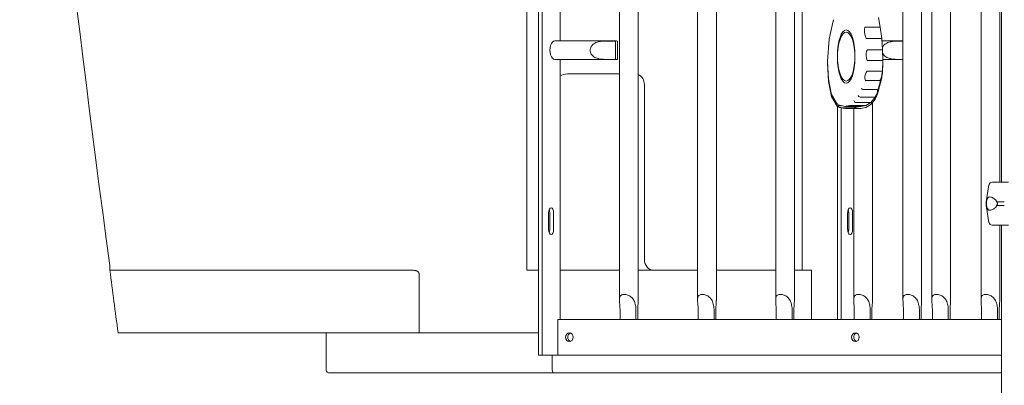
# Model space of a CAD drawing. Units: millimetres. Extents: x 33602 to 74184, y 25467 to 41133.
# Drawn here: x 49569 to 50672, y 37493 to 37903 of the extents above; entities that cross this region are included whole.
import ezdxf

# ---------------------------------------------------------------- set-up
doc = ezdxf.new("R2010")
doc.units = ezdxf.units.MM

msp = doc.modelspace()

# ---------------------------------------------------------------- linework, layer by layer
at = {"color": 0, "linetype": 'Continuous', "lineweight": 0, "extrusion": (0, 1, 0)}
for p, q in [((50668.7, 37721), (50668.7, 39302.4)), ((50136.9, 37622.4), (50136.9, 38611.4)), ((50149.7, 38537.4), (50149.7, 37527.4)), ((50154, 38537.4), (50154, 37527.4)), ((50445.2, 38503.7), (50445.2, 37622.4)), ((50240.6, 37589.2), (50240.6, 38481.9)), ((50261.6, 37589.3), (50261.6, 38481.8)), ((50328.1, 37589.2), (50328.1, 38481.9)), ((50349.1, 37589.3), (50349.1, 38481.8)), ((50415.6, 37589.2), (50415.6, 38481.9)), ((50436.6, 37589.3), (50436.6, 38481.8)), ((50558.1, 38481.8), (50558.1, 37589.3)), ((50579.1, 38481.9), (50579.1, 37589.2)), ((50590.5, 37589.2), (50590.5, 38481.9)), ((50611.5, 37589.3), (50611.5, 38481.8)), ((50174, 38170.4), (50174, 37879.4)), ((50645.6, 38002.9), (50645.6, 37589.3)), ((50666.6, 37998.6), (50666.6, 37721)), ((50475.5, 37881.4), (50480.1, 37901.9)), ((50530.6, 37905.6), (50532.7, 37894.6)), ((50532.7, 37894.6), (50515.8, 37894.6)), ((50532.7, 37894.6), (50534.4, 37882.1)), ((50168, 37879.4), (50237.3, 37879.4)), ((50236.3, 37879.2), (50227.6, 37879.2)), ((50236.3, 37879.2), (50236.3, 37858.6)), ((50238.3, 37879.2), (50238.3, 37858.5)), ((50473.7, 37856.6), (50475.5, 37881.2)), ((50534.4, 37882.1), (50517.5, 37882.1)), ((50534.4, 37882.1), (50535.4, 37869.5)), ((50558.1, 37879.4), (50534.6, 37879.4)), ((50554.6, 37879.2), (50558.1, 37879.2)), ((50535.4, 37869.5), (50518.5, 37869.5)), ((50535.4, 37869.5), (50535.6, 37857.2)), ((50168, 37858.4), (50237.3, 37858.4)), ((50174, 37858.4), (50174, 37567.4)), ((50227.6, 37858.6), (50236.3, 37858.6)), ((50474.9, 37836.2), (50473.7, 37856.6)), ((50473.7, 37854.4), (50473.8, 37855.4)), ((50535.6, 37857.2), (50518.7, 37857.2)), ((50535.6, 37857.2), (50535.1, 37845.6)), ((50558.1, 37858.4), (50535.6, 37858.4)), ((50535.6, 37856.5), (50535.6, 37854.9)), ((50558.1, 37858.5), (50554.6, 37858.5)), ((50474.9, 37834), (50473.7, 37854.4)), ((50535.1, 37845.6), (50518.2, 37845.6)), ((50535.1, 37845.6), (50534.5, 37841.6)), ((50535.6, 37854.9), (50535.1, 37843.4)), ((50182.2, 37842.4), (50240.6, 37842.4)), ((50478.1, 37819.4), (50474.9, 37836.2)), ((50478.1, 37817.2), (50474.9, 37834)), ((50531.7, 37834.8), (50516.7, 37834.8)), ((50529.6, 37822.2), (50534, 37838.8)), ((50529.6, 37819.9), (50534, 37836.5)), ((50535.1, 37843.4), (50534.5, 37839.4)), ((50268.5, 37830.4), (50268.5, 37634.4)), ((50529.1, 37824.8), (50514, 37824.8)), ((50484.5, 37808.4), (50478.2, 37819.1)), ((50484.5, 37806.2), (50478.2, 37816.9)), ((50480.6, 37815.1), (50480.2, 37815.1)), ((50527.1, 37816.4), (50510.2, 37816.4)), ((50527.1, 37816.4), (50522, 37810.5)), ((50527.1, 37814.2), (50522, 37808.2)), ((50528.9, 37820.3), (50527.1, 37816.4)), ((50528.9, 37818), (50527.1, 37814.2)), ((50484.7, 37806), (50484.7, 37567.4)), ((50489.2, 37806.7), (50485.2, 37806.7)), ((50493.7, 37805.9), (50488.6, 37806.8)), ((50493.7, 37803.6), (50488.6, 37804.5)), ((50505.9, 37804.5), (50488.9, 37804.5)), ((50489, 37804.4), (50489, 37567.4)), ((50510.8, 37805.9), (50493.9, 37805.9)), ((50510.8, 37803.6), (50493.9, 37803.6)), ((50516.4, 37806.9), (50499.5, 37806.9)), ((50503, 37589.2), (50503, 37803.6)), ((50505.9, 37804.5), (50503.5, 37805.9)), ((50522, 37810.5), (50505.1, 37810.5)), ((50510.8, 37803.6), (50505.9, 37804.5)), ((50516.4, 37806.9), (50510.8, 37805.9)), ((50516.4, 37804.7), (50510.8, 37803.6)), ((50522, 37810.5), (50516.4, 37806.9)), ((50522, 37808.2), (50516.4, 37804.7)), ((50524, 37589.3), (50524, 37810.6)), ((50654.5, 37718.1), (50651.4, 37699)), ((50651.4, 37695), (50651.4, 37699)), ((50654.5, 37675.9), (50651.4, 37695)), ((50161.2, 37667.9), (50161.2, 37686.9)), ((50162.4, 37667.9), (50162.4, 37686.9)), ((50166.7, 37686.9), (50166.7, 37667.9)), ((50496.2, 37667.9), (50496.2, 37686.9)), ((50497.4, 37667.9), (50497.4, 37686.9)), ((50501.7, 37686.9), (50501.7, 37667.9)), ((50666.6, 37673), (50666.6, 37589.2)), ((50668.7, 37378.4), (50668.7, 37673)), ((49669.7, 37622.4), (50007.7, 37622.4)), ((50016.3, 37552.4), (50016.3, 37617)), ((50149.7, 37622.4), (50136.9, 37622.4)), ((50240.6, 37622.4), (50174, 37622.4)), ((50328.1, 37622.4), (50261.6, 37622.4)), ((50415.6, 37622.4), (50349.1, 37622.4)), ((50455.8, 37622.4), (50436.6, 37622.4)), ((50455.8, 37567.4), (50455.8, 37622.4)), ((50241.2, 37567.4), (50241.2, 37577.4)), ((50259, 37577.4), (50259, 37567.4)), ((50261, 37567.4), (50261, 37577.4)), ((50328.7, 37567.4), (50328.7, 37577.4)), ((50346.5, 37577.4), (50346.5, 37567.4)), ((50348.5, 37567.4), (50348.5, 37577.4)), ((50416.1, 37567.4), (50416.1, 37577.4)), ((50434, 37577.4), (50434, 37567.4)), ((50436, 37567.4), (50436, 37577.4)), ((50503.6, 37567.4), (50503.6, 37577.4)), ((50521.4, 37577.4), (50521.4, 37567.4)), ((50523.4, 37567.4), (50523.4, 37577.4)), ((50558.7, 37577.4), (50558.7, 37567.4)), ((50576.6, 37567.4), (50576.6, 37577.4)), ((50578.6, 37577.4), (50578.6, 37567.4)), ((50591.1, 37567.4), (50591.1, 37577.4)), ((50608.9, 37577.4), (50608.9, 37567.4)), ((50610.9, 37567.4), (50610.9, 37577.4)), ((50646.2, 37577.4), (50646.2, 37567.4)), ((50664, 37567.4), (50664, 37577.4)), ((50666, 37577.4), (50666, 37567.4)), ((50171.5, 37527.4), (50171.5, 37567.4)), ((50668.7, 37567.4), (50171.5, 37567.4)), ((49678.8, 37552.4), (50016.3, 37552.4)), ((49912, 37510.4), (49912, 37552.4)), ((50016.3, 37552.4), (50076.8, 37552.4)), ((50078, 37552.4), (50076.8, 37552.4)), ((50149.7, 37552.4), (50078, 37552.4)), ((50154, 37527.4), (50149.7, 37527.4)), ((50171.5, 37527.4), (50154, 37527.4)), ((50165.3, 37510.4), (50165.3, 37527.4)), ((50171.5, 37527.4), (50668.7, 37527.4)), ((49916.4, 37507.4), (50167.1, 37507.4)), ((50167.1, 37507.4), (50668.7, 37507.4))]:
    msp.add_line(p, q, dxfattribs=at)
at = {"color": 0, "linetype": 'Continuous', "lineweight": 0, "extrusion": (0, 0, -1)}
for centre, start, end in [((-50658, 37717.5), 9.4623, 90), ((-50658, 37676.5), 270, 350.5377)]:
    msp.add_arc(centre, 3.5, start, end, dxfattribs=at)
at = {"color": 0, "linetype": 'Continuous', "lineweight": 0}
for centre, major_axis, ratio, start_param, end_param in [((49989.5, 36891.7), (414.6, -2631.4), 0.079095, -2.241875, -1.866738), ((50517.6, 37881.2), (-1.8, 13.4), 0.137652, -0.018648, 0.99508), ((50237.3, 37868.9), (0, 10.5), 0.5, -0.188792, 0.194504), ((50515.7, 37895.2), (1.8, -13.1), 0.140394, -1.032763, -0.019035), ((50518.7, 37857.3), (-0.3, 12.2), 0.1541, -0.003451, 1.100029), ((50237.3, 37868.9), (0, -10.5), 0.5, -0.194504, 0.188792), ((50518.5, 37867.3), (0.2, -10.2), 0.185033, -1.107668, -0.004188), ((50475.3, 37849.3), (0.1, 10.8), 0.174187, 1.012623, 1.085027), ((50475.7, 37854.4), (-2, 0.01), 0.019194, -0.001232, 0.001232), ((50475.4, 37859.5), (-0.1, -10.9), 0.172307, -1.082688, -0.855594), ((50517.2, 37838.2), (1.1, 7.36), 0.24985, 0.037291, 1.366539), ((50476.9, 37836.5), (1.99, 0.25), 0.317374, -3.516466, -3.120216), ((50477.2, 37827.9), (-1.3, 10.3), 0.179821, 0.71119, 0.928999), ((50475.7, 37840.4), (1.4, -11.3), 0.163339, -0.973025, -0.527489), ((50517.6, 37841.6), (-1.03, -6.83), 0.269194, -1.288628, 0.04062), ((50532.7, 37841.6), (-1.03, -6.83), 0.269194, 0.04062, 1.611417), ((50513.5, 37826.3), (1.89, -0.68), 0.674878, -2.652034, -1.081237), ((50527, 37820.3), (2.37, 4.46), 0.333887, -1.394954, 0.175842), ((50481.4, 37810.7), (-2.9, 10.7), 0.163688, 0.461561, 0.907417), ((50480.1, 37820), (1.89, 0.71), 0.67324, -3.652416, -3.034074), ((50479.1, 37819.3), (1.38, -4.22), 0.40591, -1.083916, -0.131462), ((50504.9, 37812.4), (1.32, -1.51), 0.897264, -2.233973, -0.663177), ((50509.8, 37818.2), (1.69, -1.07), 0.820388, -2.483771, -0.912975), ((50487.2, 37805.5), (-2.78, 0.95), 0.260969, -0.650998, 0.441151), ((50486.4, 37809.2), (1.16, 1.67), 0.890954, -4.158784, -3.680137), ((50484, 37807.3), (5.25, -2.75), 0.153008, -1.377003, -0.284854), ((50499.5, 37806.9), (-5.86, -0.99), 0.05535, -0.786, 0.317406), ((50494.9, 37806), (4.99, 0.81), 0.063672, 0.375842, 1.479248), ((50159.7, 37686.9), (0, 5.5), 0.5, -1.570796, -0.906411), ((50494.7, 37686.9), (0, 5.5), 0.5, -1.570796, -0.906411), ((50159.7, 37667.9), (0, 5.5), 0.5, -2.235182, -1.570796), ((50494.7, 37667.9), (0, 5.5), 0.5, -2.235182, -1.570796), ((50279.2, 37634.4), (0, 12), 0.891371, -4.712389, -3.141593), ((50187, 37547.4), (0, 5), 0.866025, 0.292843, 1.570796), ((50187, 37547.4), (0, -5), 0.866025, -1.570796, -0.292843), ((50507.4, 37547.4), (0, 5), 0.866025, 0.292843, 1.570796), ((50507.4, 37547.4), (0, -5), 0.866025, -1.570796, -0.292843)]:
    msp.add_ellipse(centre, major_axis=major_axis, ratio=ratio, start_param=start_param, end_param=end_param, dxfattribs=at)
at = {"color": 0, "linetype": 'Continuous', "lineweight": 0, "extrusion": (0, 0, -1)}
for centre, major_axis, ratio, start_param, end_param in [((50482.8, 37904.4), (-2.42, -6.24), 0.263441, 1.057698, 1.253814), ((50494.6, 37862.9), (0, 28.7), 0.34202, -1.570796, 4.712389), ((50494.6, 37860.6), (0, 28.7), 0.34202, -1.570796, 4.712389), ((50168, 37868.9), (0, -10.5), 0.5, 0, 3.141593), ((50476.7, 37877.7), (1.35, 9.37), 0.196626, -1.209208, -1.187769), ((50477.4, 37880.9), (1.98, -0.29), 0.366151, -3.169301, -3.135324), ((50475.7, 37856.6), (2, -0.01), 0.019194, -3.142824, -3.140361), ((50182.2, 37792.4), (0, -50), 0.537582, 2.831207, 3.141593), ((50257.8, 37830.4), (0, 12), 0.891371, 0.367136, 1.570796), ((50476.9, 37834.2), (-1.99, -0.25), 0.317374, -0.243789, 0.021377), ((50532.7, 37839.4), (-1.03, -6.83), 0.269194, -1.611417, -1.179018), ((50480.1, 37817.7), (-1.89, -0.71), 0.67324, -0.107519, 0.114573), ((50479.1, 37821.6), (1.38, -4.22), 0.40591, 1.076862, 1.083916), ((50527, 37818), (2.37, 4.46), 0.333887, 0.962555, 1.394954), ((50487.2, 37807.7), (2.78, -0.95), 0.260969, -3.582744, -3.435995), ((50484, 37809.6), (5.25, -2.75), 0.153008, 0.446664, 1.377003), ((50499.5, 37804.6), (-5.86, -0.99), 0.05535, -0.317406, -0.155596), ((50725.9, 37721), (-67.9, 0), 0, 0, 0.756344), ((50164, 37686.9), (0, 5.5), 0.5, -1.570796, 1.570796), ((50499, 37686.9), (0, 5.5), 0.5, -1.570796, 1.570796), ((50725.9, 37699), (-74.5, 0), 0, 0, 0.094301), ((50725.9, 37695), (-74.5, 0), 0, 0, 0.094301), ((50725.9, 37699), (74.5, 0), 0, -2.57156, -2.385249), ((50725.9, 37695), (74.5, 0), 0, -2.57156, -2.385249), ((50164, 37667.9), (0, -5.5), 0.5, -1.570796, 1.570796), ((50499, 37667.9), (0, -5.5), 0.5, -1.570796, 1.570796), ((50725.9, 37673), (-67.9, 0), 0, 0, 0.756271), ((50009.9, 36761.5), (-421.2, 2673.2), 0.079192, -1.257989, -1.230458), ((50184.5, 37547.4), (0, -5), 0.866025, -4.712389, 1.570796), ((50504.9, 37547.4), (0, -5), 0.866025, -4.712389, 1.570796), ((49916.4, 37510.4), (4.45, 0), 0.674311, 1.570796, 3.141593), ((50167.1, 37510.4), (0, -3), 0.600396, 0, 1.570796)]:
    msp.add_ellipse(centre, major_axis=major_axis, ratio=ratio, start_param=start_param, end_param=end_param, dxfattribs=at)
at = {"color": 0, "linetype": 'Continuous', "lineweight": 0}
for points, knots in [([(50227.6, 37879.2), (50226, 37879.2), (50224.2, 37879.1), (50220.4, 37878.9), (50218.4, 37878.6), (50215.9, 37878), (50215, 37877.7), (50213.4, 37877.1), (50212.6, 37876.7), (50211.3, 37875.8), (50210.8, 37875.4), (50209.8, 37874.3), (50209.3, 37873.7), (50208.6, 37872.4), (50208.3, 37871.7), (50207.9, 37870.3), (50207.9, 37869.6), (50207.9, 37868.1), (50207.9, 37867.4), (50208.3, 37866), (50208.6, 37865.3), (50209.3, 37864), (50209.8, 37863.4), (50210.8, 37862.4), (50211.3, 37861.9), (50212.6, 37861.1), (50213.4, 37860.6), (50215, 37860), (50215.9, 37859.7), (50218.4, 37859.1), (50220.4, 37858.9), (50224.2, 37858.6), (50226, 37858.6), (50227.6, 37858.6)], [2.446116, 2.446116, 2.446116, 2.446116, 2.994914, 2.994914, 3.543712, 3.543712, 3.786923, 3.786923, 4.030133, 4.030133, 4.245658, 4.245658, 4.461182, 4.461182, 4.676707, 4.676707, 4.892232, 4.892232, 5.107756, 5.107756, 5.323281, 5.323281, 5.538805, 5.538805, 5.75433, 5.75433, 5.997541, 5.997541, 6.240751, 6.240751, 6.789549, 6.789549, 7.338347, 7.338347, 7.338347, 7.338347]), ([(50535.2, 37871.5), (50535.4, 37872), (50535.6, 37872.6), (50536.3, 37873.7), (50536.7, 37874.3), (50537.7, 37875.4), (50538.3, 37875.8), (50539.6, 37876.7), (50540.4, 37877.1), (50542, 37877.8), (50542.9, 37878), (50545.4, 37878.6), (50547.4, 37878.9), (50551.2, 37879.1), (50553, 37879.2), (50554.6, 37879.2)], [0.259693, 0.259693, 0.259693, 0.259693, 0.432392, 0.432392, 0.648587, 0.648587, 0.864783, 0.864783, 1.108674, 1.108674, 1.352566, 1.352566, 1.903486, 1.903486, 2.454406, 2.454406, 2.454406, 2.454406]), ([(50554.6, 37858.5), (50553, 37858.5), (50551.2, 37858.6), (50547.4, 37858.8), (50545.4, 37859.1), (50542.9, 37859.7), (50542, 37860), (50540.4, 37860.6), (50539.6, 37861), (50538.3, 37861.9), (50537.7, 37862.3), (50536.7, 37863.4), (50536.3, 37864), (50535.7, 37865), (50535.6, 37865.3), (50535.5, 37865.6)], [-2.454406, -2.454406, -2.454406, -2.454406, -1.903486, -1.903486, -1.352566, -1.352566, -1.108674, -1.108674, -0.864783, -0.864783, -0.648587, -0.648587, -0.432392, -0.432392, -0.329514, -0.329514, -0.329514, -0.329514]), ([(50663.2, 37699), (50663.2, 37699), (50663.1, 37699.1), (50663.1, 37699.4), (50663, 37699.6), (50662.8, 37700.1), (50662.6, 37700.3), (50662.3, 37700.7), (50662.1, 37700.9), (50661.5, 37701.5), (50661.1, 37701.8), (50660.3, 37702.5), (50659.7, 37702.9), (50658.6, 37703.6), (50658, 37703.9), (50657, 37704.3), (50656.5, 37704.4), (50655.6, 37704.5), (50655.2, 37704.5), (50654.6, 37704.4), (50654.3, 37704.3), (50653.8, 37703.9), (50653.6, 37703.7), (50653.2, 37703.2), (50652.9, 37702.8), (50652.5, 37701.9), (50652.4, 37701.4), (50652.1, 37700.5), (50652, 37700.2), (50651.8, 37699.6), (50651.8, 37699.3), (50651.7, 37699)], [0.834091, 0.834091, 0.834091, 0.834091, 0.923404, 0.923404, 1.846807, 1.846807, 3.113418, 3.113418, 4.38003, 4.38003, 6.913252, 6.913252, 10.995476, 10.995476, 15.0777, 15.0777, 19.159924, 19.159924, 23.242148, 23.242148, 26.040521, 26.040521, 28.838895, 28.838895, 31.637268, 31.637268, 34.435642, 34.435642, 35.813659, 35.813659, 36.832291, 36.832291, 36.832291, 36.832291]), ([(50651.7, 37699), (50651.7, 37698.8), (50651.7, 37698.6), (50651.7, 37697.9), (50651.7, 37697.5), (50651.7, 37697), (50651.7, 37696.6), (50651.7, 37696.1), (50651.7, 37695.5), (50651.7, 37695.2), (50651.7, 37695)], [-2.030582, -2.030582, -2.030582, -2.030582, -1.353887, -1.353887, 0, 0, 0, 1.353887, 1.353887, 2.030582, 2.030582, 2.030582, 2.030582]), ([(50651.7, 37695), (50651.8, 37694.7), (50651.8, 37694.4), (50652, 37693.8), (50652.1, 37693.5), (50652.4, 37692.6), (50652.5, 37692.1), (50652.9, 37691.2), (50653.2, 37690.9), (50653.6, 37690.3), (50653.8, 37690.1), (50654.3, 37689.8), (50654.6, 37689.7), (50655.2, 37689.5), (50655.6, 37689.5), (50656.5, 37689.6), (50657, 37689.8), (50658, 37690.2), (50658.6, 37690.5), (50659.7, 37691.1), (50660.3, 37691.5), (50661.1, 37692.2), (50661.5, 37692.5), (50662.1, 37693.1), (50662.3, 37693.3), (50662.6, 37693.7), (50662.8, 37694), (50663, 37694.4), (50663.1, 37694.7), (50663.1, 37695), (50663.2, 37695), (50663.2, 37695)], [3.115418, 3.115418, 3.115418, 3.115418, 4.134051, 4.134051, 5.512068, 5.512068, 8.310441, 8.310441, 11.108815, 11.108815, 13.907188, 13.907188, 16.705562, 16.705562, 20.787786, 20.787786, 24.870009, 24.870009, 28.952233, 28.952233, 33.034457, 33.034457, 35.56768, 35.56768, 36.834291, 36.834291, 38.100902, 38.100902, 39.024306, 39.024306, 39.113619, 39.113619, 39.113619, 39.113619]), ([(50663.2, 37695), (50663.2, 37695), (50663.2, 37695), (50663.3, 37695.2), (50663.4, 37695.3), (50663.6, 37695.6), (50663.7, 37695.9), (50663.9, 37696.3), (50663.9, 37696.4), (50664, 37696.7), (50664, 37696.9), (50664, 37697.2), (50664, 37697.3), (50663.9, 37697.6), (50663.9, 37697.8), (50663.7, 37698.2), (50663.6, 37698.4), (50663.4, 37698.8), (50663.3, 37698.9), (50663.2, 37699), (50663.2, 37699), (50663.2, 37699)], [38.258899, 38.258899, 38.258899, 38.258899, 38.259618, 38.259618, 38.941884, 38.941884, 39.886119, 39.886119, 40.358236, 40.358236, 40.830353, 40.830353, 41.302471, 41.302471, 41.774588, 41.774588, 42.718823, 42.718823, 43.401089, 43.401089, 43.401808, 43.401808, 43.401808, 43.401808]), ([(49669.7, 37622.4), (49669.7, 37622.8), (49669.8, 37623.2), (49669.8, 37624.1), (49669.8, 37624.6), (49669.7, 37625.5), (49669.7, 37625.9), (49669.6, 37626.8), (49669.6, 37627.3), (49669.5, 37627.8)], [0, 0, 0, 0, 0.25, 0.25, 0.5, 0.5, 0.75, 0.75, 1, 1, 1, 1]), ([(50016.3, 37617), (50016.3, 37617.2), (50016.3, 37617.5), (50016.2, 37617.9), (50016.2, 37618.2), (50016.1, 37618.5), (50016.1, 37618.6), (50016, 37618.8), (50016, 37618.9), (50016, 37619), (50016, 37619.1), (50015.8, 37619.3), (50015.7, 37619.6), (50015.6, 37619.9), (50015.5, 37620), (50015.4, 37620.1), (50015.4, 37620.2), (50015.3, 37620.3), (50015.1, 37620.5), (50014.9, 37620.7), (50014.6, 37621), (50014.5, 37621), (50014.4, 37621.1), (50014.3, 37621.2), (50014.2, 37621.2), (50014.2, 37621.3), (50013.9, 37621.4), (50013.7, 37621.5), (50013.2, 37621.7), (50013, 37621.8), (50012.6, 37621.9), (50012.5, 37621.9), (50012.3, 37622), (50012.2, 37622), (50011.8, 37622.1), (50011.6, 37622.1), (50011.1, 37622.2), (50010.9, 37622.2), (50010.1, 37622.3), (50009.7, 37622.3), (50008.7, 37622.4), (50008.2, 37622.4), (50007.7, 37622.4)], [0, 0, 0, 0, 0.0625, 0.0625, 0.125, 0.125, 0.15625, 0.15625, 0.171875, 0.171875, 0.1875, 0.1875, 0.25, 0.25, 0.28125, 0.28125, 0.296875, 0.296875, 0.3125, 0.375, 0.375, 0.40625, 0.40625, 0.421875, 0.421875, 0.4375, 0.4375, 0.5, 0.5, 0.5625, 0.5625, 0.59375, 0.59375, 0.625, 0.625, 0.6875, 0.6875, 0.75, 0.75, 0.875, 0.875, 1, 1, 1, 1]), ([(50241.2, 37577.4), (50241.2, 37579.2), (50241.1, 37581.2), (50240.8, 37585), (50240.7, 37586.9), (50240.6, 37589.1), (50240.6, 37589.8), (50240.7, 37591.2), (50240.8, 37591.8), (50241.2, 37592.8), (50241.4, 37593.2), (50241.9, 37594), (50242.3, 37594.3), (50243.1, 37594.8), (50243.6, 37595), (50244.7, 37595.2), (50245.3, 37595.3), (50246.5, 37595.3), (50247.2, 37595.2), (50248.5, 37595), (50249.3, 37594.8), (50250.6, 37594.3), (50251.3, 37594), (50252.6, 37593.2), (50253.2, 37592.8), (50254.4, 37591.8), (50255, 37591.2), (50256, 37589.8), (50256.4, 37589.1), (50257.6, 37586.9), (50258.2, 37585), (50258.9, 37581.2), (50259, 37579.2), (50259, 37577.4)], [2.446116, 2.446116, 2.446116, 2.446116, 2.994914, 2.994914, 3.543712, 3.543712, 3.786923, 3.786923, 4.030133, 4.030133, 4.245658, 4.245658, 4.461182, 4.461182, 4.676707, 4.676707, 4.892232, 4.892232, 5.107756, 5.107756, 5.323281, 5.323281, 5.538805, 5.538805, 5.75433, 5.75433, 5.997541, 5.997541, 6.240751, 6.240751, 6.789549, 6.789549, 7.338347, 7.338347, 7.338347, 7.338347]), ([(50328.7, 37577.4), (50328.7, 37579.2), (50328.6, 37581.2), (50328.3, 37585), (50328.1, 37586.9), (50328.1, 37589.1), (50328.1, 37589.8), (50328.2, 37591.2), (50328.3, 37591.8), (50328.6, 37592.8), (50328.8, 37593.2), (50329.4, 37594), (50329.7, 37594.3), (50330.6, 37594.8), (50331, 37595), (50332.1, 37595.2), (50332.7, 37595.3), (50334, 37595.3), (50334.6, 37595.2), (50336, 37595), (50336.7, 37594.8), (50338.1, 37594.3), (50338.8, 37594), (50340.1, 37593.2), (50340.7, 37592.8), (50341.8, 37591.8), (50342.4, 37591.2), (50343.5, 37589.8), (50343.9, 37589.1), (50345.1, 37586.9), (50345.6, 37585), (50346.4, 37581.2), (50346.5, 37579.2), (50346.5, 37577.4)], [2.446116, 2.446116, 2.446116, 2.446116, 2.994914, 2.994914, 3.543712, 3.543712, 3.786923, 3.786923, 4.030133, 4.030133, 4.245658, 4.245658, 4.461182, 4.461182, 4.676707, 4.676707, 4.892232, 4.892232, 5.107756, 5.107756, 5.323281, 5.323281, 5.538805, 5.538805, 5.75433, 5.75433, 5.997541, 5.997541, 6.240751, 6.240751, 6.789549, 6.789549, 7.338347, 7.338347, 7.338347, 7.338347]), ([(50416.1, 37577.4), (50416.1, 37579.2), (50416, 37581.2), (50415.8, 37585), (50415.6, 37586.9), (50415.6, 37589.1), (50415.6, 37589.8), (50415.7, 37591.2), (50415.8, 37591.8), (50416.1, 37592.8), (50416.3, 37593.2), (50416.8, 37594), (50417.2, 37594.3), (50418, 37594.8), (50418.5, 37595), (50419.6, 37595.2), (50420.2, 37595.3), (50421.4, 37595.3), (50422.1, 37595.2), (50423.5, 37595), (50424.2, 37594.8), (50425.6, 37594.3), (50426.3, 37594), (50427.6, 37593.2), (50428.2, 37592.8), (50429.3, 37591.8), (50429.9, 37591.2), (50430.9, 37589.8), (50431.4, 37589.1), (50432.5, 37586.9), (50433.1, 37585), (50433.8, 37581.2), (50434, 37579.2), (50434, 37577.4)], [2.446116, 2.446116, 2.446116, 2.446116, 2.994914, 2.994914, 3.543712, 3.543712, 3.786923, 3.786923, 4.030133, 4.030133, 4.245658, 4.245658, 4.461182, 4.461182, 4.676707, 4.676707, 4.892232, 4.892232, 5.107756, 5.107756, 5.323281, 5.323281, 5.538805, 5.538805, 5.75433, 5.75433, 5.997541, 5.997541, 6.240751, 6.240751, 6.789549, 6.789549, 7.338347, 7.338347, 7.338347, 7.338347]), ([(50503.6, 37577.4), (50503.6, 37579.2), (50503.5, 37581.2), (50503.3, 37585), (50503.1, 37586.9), (50503, 37589.1), (50503, 37589.8), (50503.1, 37591.2), (50503.2, 37591.8), (50503.6, 37592.8), (50503.8, 37593.2), (50504.3, 37594), (50504.7, 37594.3), (50505.5, 37594.8), (50506, 37595), (50507.1, 37595.2), (50507.7, 37595.3), (50508.9, 37595.3), (50509.6, 37595.2), (50511, 37595), (50511.7, 37594.8), (50513.1, 37594.3), (50513.7, 37594), (50515, 37593.2), (50515.6, 37592.8), (50516.8, 37591.8), (50517.4, 37591.2), (50518.4, 37589.8), (50518.8, 37589.1), (50520, 37586.9), (50520.6, 37585), (50521.3, 37581.2), (50521.4, 37579.2), (50521.4, 37577.4)], [2.446116, 2.446116, 2.446116, 2.446116, 2.994914, 2.994914, 3.543712, 3.543712, 3.786923, 3.786923, 4.030133, 4.030133, 4.245658, 4.245658, 4.461182, 4.461182, 4.676707, 4.676707, 4.892232, 4.892232, 5.107756, 5.107756, 5.323281, 5.323281, 5.538805, 5.538805, 5.75433, 5.75433, 5.997541, 5.997541, 6.240751, 6.240751, 6.789549, 6.789549, 7.338347, 7.338347, 7.338347, 7.338347]), ([(50563.4, 37595.3), (50562.8, 37595.3), (50562.2, 37595.3), (50561.1, 37595), (50560.6, 37594.8), (50559.7, 37594.3), (50559.4, 37594), (50558.9, 37593.3), (50558.6, 37592.8), (50558.3, 37591.9), (50558.2, 37591.2), (50558.1, 37589.9), (50558.1, 37589.1), (50558.2, 37586.9), (50558.4, 37585), (50558.6, 37581.2), (50558.7, 37579.2), (50558.7, 37577.4)], [0, 0, 0, 0, 0.216196, 0.216196, 0.432392, 0.432392, 0.648587, 0.648587, 0.864783, 0.864783, 1.108674, 1.108674, 1.352566, 1.352566, 1.903486, 1.903486, 2.454406, 2.454406, 2.454406, 2.454406]), ([(50576.6, 37577.4), (50576.6, 37579.2), (50576.4, 37581.2), (50575.7, 37585), (50575.1, 37586.9), (50574, 37589.1), (50573.5, 37589.9), (50572.5, 37591.2), (50571.9, 37591.9), (50570.7, 37592.8), (50570.1, 37593.3), (50568.9, 37594), (50568.2, 37594.3), (50566.8, 37594.8), (50566.1, 37595), (50564.7, 37595.3), (50564, 37595.3), (50563.4, 37595.3)], [-2.454406, -2.454406, -2.454406, -2.454406, -1.903486, -1.903486, -1.352566, -1.352566, -1.108674, -1.108674, -0.864783, -0.864783, -0.648587, -0.648587, -0.432392, -0.432392, -0.216196, -0.216196, 0, 0, 0, 0]), ([(50591.1, 37577.4), (50591.1, 37579.2), (50591, 37581.2), (50590.7, 37585), (50590.6, 37586.9), (50590.5, 37589.1), (50590.5, 37589.8), (50590.6, 37591.2), (50590.7, 37591.8), (50591, 37592.8), (50591.2, 37593.2), (50591.8, 37594), (50592.1, 37594.3), (50593, 37594.8), (50593.5, 37595), (50594.5, 37595.2), (50595.1, 37595.3), (50596.4, 37595.3), (50597, 37595.2), (50598.4, 37595), (50599.1, 37594.8), (50600.5, 37594.3), (50601.2, 37594), (50602.5, 37593.2), (50603.1, 37592.8), (50604.2, 37591.8), (50604.8, 37591.2), (50605.9, 37589.8), (50606.3, 37589.1), (50607.5, 37586.9), (50608, 37585), (50608.8, 37581.2), (50608.9, 37579.2), (50608.9, 37577.4)], [2.446116, 2.446116, 2.446116, 2.446116, 2.994914, 2.994914, 3.543712, 3.543712, 3.786923, 3.786923, 4.030133, 4.030133, 4.245658, 4.245658, 4.461182, 4.461182, 4.676707, 4.676707, 4.892232, 4.892232, 5.107756, 5.107756, 5.323281, 5.323281, 5.538805, 5.538805, 5.75433, 5.75433, 5.997541, 5.997541, 6.240751, 6.240751, 6.789549, 6.789549, 7.338347, 7.338347, 7.338347, 7.338347]), ([(50650.8, 37595.3), (50650.2, 37595.3), (50649.6, 37595.3), (50648.5, 37595), (50648.1, 37594.8), (50647.2, 37594.3), (50646.9, 37594), (50646.3, 37593.3), (50646.1, 37592.8), (50645.8, 37591.9), (50645.7, 37591.2), (50645.6, 37589.9), (50645.6, 37589.1), (50645.7, 37586.9), (50645.8, 37585), (50646.1, 37581.2), (50646.2, 37579.2), (50646.2, 37577.4)], [0, 0, 0, 0, 0.216196, 0.216196, 0.432392, 0.432392, 0.648587, 0.648587, 0.864783, 0.864783, 1.108674, 1.108674, 1.352566, 1.352566, 1.903486, 1.903486, 2.454406, 2.454406, 2.454406, 2.454406]), ([(50664, 37577.4), (50664, 37579.2), (50663.9, 37581.2), (50663.2, 37585), (50662.6, 37586.9), (50661.4, 37589.1), (50661, 37589.9), (50660, 37591.2), (50659.4, 37591.9), (50658.2, 37592.8), (50657.6, 37593.3), (50656.3, 37594), (50655.6, 37594.3), (50654.2, 37594.8), (50653.5, 37595), (50652.1, 37595.3), (50651.5, 37595.3), (50650.8, 37595.3)], [-2.454406, -2.454406, -2.454406, -2.454406, -1.903486, -1.903486, -1.352566, -1.352566, -1.108674, -1.108674, -0.864783, -0.864783, -0.648587, -0.648587, -0.432392, -0.432392, -0.216196, -0.216196, 0, 0, 0, 0]), ([(50261, 37577.4), (50261, 37579.2), (50261.1, 37581.2), (50261.4, 37585), (50261.6, 37586.9), (50261.6, 37588.7), (50261.6, 37589), (50261.6, 37589.3)], [-2.454406, -2.454406, -2.454406, -2.454406, -1.903486, -1.903486, -1.352566, -1.352566, -1.258387, -1.258387, -1.258387, -1.258387]), ([(50348.5, 37577.4), (50348.5, 37579.2), (50348.6, 37581.2), (50348.9, 37585), (50349, 37586.9), (50349.1, 37588.7), (50349.1, 37589), (50349.1, 37589.3)], [-2.454406, -2.454406, -2.454406, -2.454406, -1.903486, -1.903486, -1.352566, -1.352566, -1.258387, -1.258387, -1.258387, -1.258387]), ([(50436, 37577.4), (50436, 37579.2), (50436.1, 37581.2), (50436.3, 37585), (50436.5, 37586.9), (50436.6, 37588.7), (50436.6, 37589), (50436.6, 37589.3)], [-2.454406, -2.454406, -2.454406, -2.454406, -1.903486, -1.903486, -1.352566, -1.352566, -1.258387, -1.258387, -1.258387, -1.258387]), ([(50523.4, 37577.4), (50523.4, 37579.2), (50523.5, 37581.2), (50523.8, 37585), (50524, 37586.9), (50524, 37588.7), (50524, 37589), (50524, 37589.3)], [-2.454406, -2.454406, -2.454406, -2.454406, -1.903486, -1.903486, -1.352566, -1.352566, -1.258387, -1.258387, -1.258387, -1.258387]), ([(50579.1, 37589.2), (50579.1, 37588.9), (50579.1, 37588.7), (50579.1, 37586.9), (50578.9, 37585), (50578.6, 37581.2), (50578.6, 37579.2), (50578.6, 37577.4)], [6.153477, 6.153477, 6.153477, 6.153477, 6.240751, 6.240751, 6.789549, 6.789549, 7.338347, 7.338347, 7.338347, 7.338347]), ([(50610.9, 37577.4), (50610.9, 37579.2), (50611, 37581.2), (50611.3, 37585), (50611.4, 37586.9), (50611.5, 37588.7), (50611.5, 37589), (50611.5, 37589.3)], [-2.454406, -2.454406, -2.454406, -2.454406, -1.903486, -1.903486, -1.352566, -1.352566, -1.258387, -1.258387, -1.258387, -1.258387]), ([(50666.6, 37589.2), (50666.6, 37588.9), (50666.6, 37588.7), (50666.5, 37586.9), (50666.4, 37585), (50666.1, 37581.2), (50666, 37579.2), (50666, 37577.4)], [6.153477, 6.153477, 6.153477, 6.153477, 6.240751, 6.240751, 6.789549, 6.789549, 7.338347, 7.338347, 7.338347, 7.338347])]:
    msp.add_open_spline(points, degree=3, knots=knots, dxfattribs=at)

doc.saveas('drawing.dxf')
